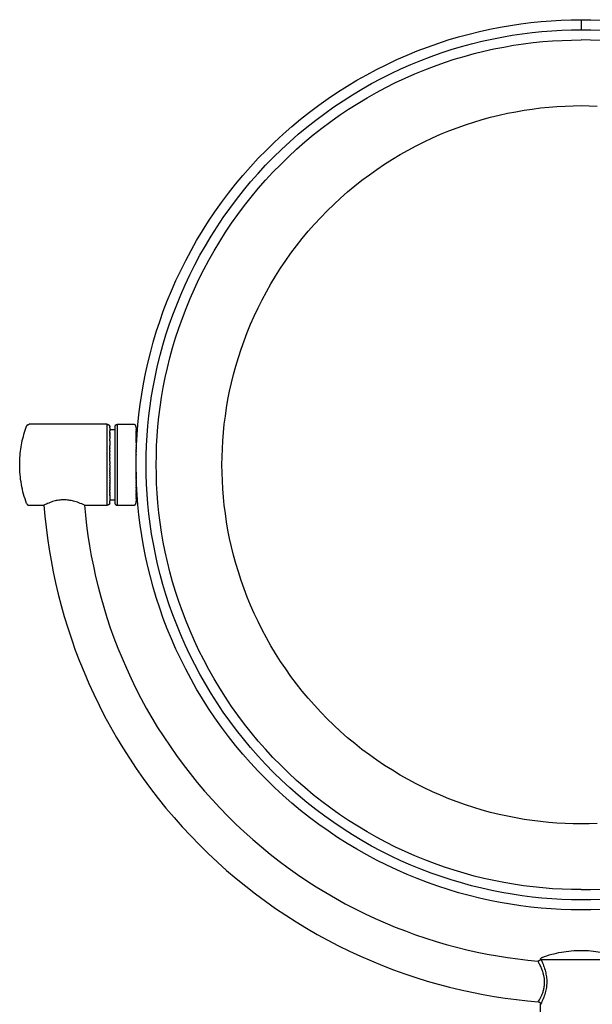
# Model space of a CAD drawing. Units: millimetres. Extents: x 2240 to 2739, y 3340 to 3997.
# Drawn here: x 2240 to 2353, y 3474 to 3668 of the extents above; entities that cross this region are included whole.
import ezdxf

# ---------------------------------------------------------------- set-up
doc = ezdxf.new("R2010")
doc.units = ezdxf.units.MM
doc.header["$MEASUREMENT"] = 0
for name, color, linetype, true_color in [('Default', 7, 'Continuous', 0x000000), ('Default$IGES level 5031011$Default', 7, 'Continuous', 0x000000), ('Make2D$visible$tangents$Default', 7, 'Continuous', 0x000000)]:
    doc.layers.add(name, color=color, linetype=linetype, true_color=true_color)

msp = doc.modelspace()

# ---------------------------------------------------------------- linework, layer by layer
at = {"layer": 'Default'}
for points in [[(2241.57, 3588.07), (2241.57, 3588.04)], [(2343.19, 3482.65), (2343.19, 3482.66), (2343.19, 3482.68), (2343.2, 3482.69), (2343.2, 3482.71), (2343.21, 3482.72), (2343.21, 3482.73), (2343.22, 3482.75), (2343.23, 3482.76), (2343.24, 3482.77), (2343.24, 3482.79), (2343.25, 3482.8), (2343.26, 3482.81), (2343.27, 3482.82), (2343.28, 3482.84), (2343.29, 3482.85), (2343.3, 3482.86), (2343.31, 3482.87), (2343.32, 3482.88), (2343.33, 3482.89), (2343.35, 3482.9), (2343.36, 3482.92), (2343.37, 3482.93), (2343.39, 3482.94), (2343.4, 3482.95), (2343.42, 3482.96), (2343.43, 3482.97), (2343.45, 3482.98), (2343.46, 3482.99), (2343.48, 3483), (2343.5, 3483.01), (2343.52, 3483.01), (2343.53, 3483.02)]]:
    msp.add_lwpolyline(points, dxfattribs=at)
at = {"layer": 'Default$IGES level 5031011$Default'}
for points in [[(2351.2, 3492.4), (2349.25, 3492.42), (2347.28, 3492.48), (2345.29, 3492.6), (2343.29, 3492.75), (2341.28, 3492.96), (2339.26, 3493.21), (2337.23, 3493.51), (2335.19, 3493.87), (2333.14, 3494.27), (2331.09, 3494.72), (2329.04, 3495.23), (2326.99, 3495.79), (2324.93, 3496.41), (2322.89, 3497.08), (2320.84, 3497.8), (2318.81, 3498.58), (2316.78, 3499.41), (2314.77, 3500.29), (2312.77, 3501.23), (2310.78, 3502.23), (2308.81, 3503.28), (2306.87, 3504.38), (2304.94, 3505.53), (2303.04, 3506.74), (2301.17, 3508), (2299.33, 3509.31), (2297.51, 3510.67), (2295.73, 3512.08), (2293.99, 3513.53), (2292.28, 3515.03), (2290.61, 3516.58), (2288.97, 3518.17), (2287.38, 3519.8), (2285.84, 3521.47), (2284.34, 3523.18), (2282.88, 3524.93), (2281.47, 3526.71), (2280.11, 3528.52), (2278.8, 3530.37), (2277.54, 3532.24), (2276.34, 3534.14), (2275.18, 3536.07), (2274.08, 3538.01), (2273.03, 3539.98), (2272.04, 3541.96), (2271.09, 3543.96), (2270.21, 3545.98), (2269.38, 3548), (2268.6, 3550.04), (2267.88, 3552.08), (2267.21, 3554.13), (2266.6, 3556.18), (2266.04, 3558.24), (2265.53, 3560.29), (2265.07, 3562.34), (2264.67, 3564.38), (2264.32, 3566.42), (2264.01, 3568.46), (2263.76, 3570.48), (2263.55, 3572.49), (2263.4, 3574.49), (2263.29, 3576.47), (2263.22, 3578.44), (2263.2, 3580.4), (2263.22, 3582.35), (2263.29, 3584.32), (2263.4, 3586.3), (2263.55, 3588.3), (2263.76, 3590.32), (2264.01, 3592.34), (2264.32, 3594.37), (2264.67, 3596.41), (2265.07, 3598.46), (2265.53, 3600.51), (2266.04, 3602.56), (2266.6, 3604.61), (2267.21, 3606.66), (2267.88, 3608.71), (2268.6, 3610.75), (2269.38, 3612.79), (2270.21, 3614.82), (2271.09, 3616.83), (2272.04, 3618.83), (2273.03, 3620.81), (2274.08, 3622.78), (2275.18, 3624.73), (2276.34, 3626.65), (2277.54, 3628.55), (2278.8, 3630.42), (2280.11, 3632.27), (2281.47, 3634.08), (2282.88, 3635.86), (2284.34, 3637.61), (2285.84, 3639.32), (2287.38, 3640.99), (2288.97, 3642.62), (2290.61, 3644.21), (2292.28, 3645.76), (2293.99, 3647.26), (2295.73, 3648.72), (2297.51, 3650.12), (2299.33, 3651.48), (2301.17, 3652.79), (2303.04, 3654.05), (2304.94, 3655.26), (2306.87, 3656.41), (2308.81, 3657.52), (2310.78, 3658.57), (2312.77, 3659.56), (2314.77, 3660.5), (2316.78, 3661.39), (2318.81, 3662.22), (2320.84, 3662.99), (2322.89, 3663.72), (2324.93, 3664.39), (2326.99, 3665), (2329.04, 3665.56), (2331.09, 3666.07), (2333.14, 3666.52), (2335.19, 3666.93), (2337.23, 3667.28), (2339.26, 3667.58), (2341.28, 3667.84), (2343.29, 3668.04), (2345.29, 3668.2), (2347.28, 3668.31), (2349.25, 3668.38), (2351.2, 3668.4)], [(2351.2, 3668.4), (2353.15, 3668.38), (2355.12, 3668.31)], [(2267.2, 3580.4), (2267.22, 3582.26), (2267.28, 3584.14), (2267.39, 3586.04), (2267.54, 3587.94), (2267.73, 3589.86), (2267.98, 3591.8), (2268.26, 3593.73), (2268.6, 3595.68), (2268.99, 3597.63), (2269.42, 3599.59), (2269.91, 3601.55), (2270.44, 3603.51), (2271.03, 3605.47), (2271.67, 3607.42), (2272.36, 3609.37), (2273.1, 3611.32), (2273.89, 3613.25), (2274.74, 3615.17), (2275.63, 3617.08), (2276.58, 3618.98), (2277.58, 3620.85), (2278.64, 3622.71), (2279.74, 3624.55), (2280.89, 3626.36), (2282.09, 3628.15), (2283.34, 3629.91), (2284.64, 3631.64), (2285.99, 3633.34), (2287.37, 3635.01), (2288.81, 3636.64), (2290.28, 3638.24), (2291.8, 3639.79), (2293.36, 3641.31), (2294.95, 3642.79), (2296.59, 3644.22), (2298.25, 3645.61), (2299.95, 3646.95), (2301.69, 3648.25), (2303.45, 3649.5), (2305.23, 3650.7), (2307.05, 3651.86), (2308.88, 3652.96), (2310.74, 3654.01), (2312.62, 3655.01), (2314.51, 3655.96), (2316.42, 3656.86), (2318.35, 3657.71), (2320.28, 3658.5), (2322.22, 3659.24), (2324.17, 3659.93), (2326.13, 3660.57), (2328.09, 3661.15), (2330.05, 3661.69), (2332, 3662.17), (2333.96, 3662.61), (2335.91, 3662.99), (2337.86, 3663.33), (2339.8, 3663.62), (2341.73, 3663.86), (2343.65, 3664.06), (2345.56, 3664.21), (2347.45, 3664.31), (2349.33, 3664.38), (2351.2, 3664.4)], [(2354.94, 3664.31), (2353.06, 3664.38), (2351.2, 3664.4)], [(2280.2, 3580.4), (2280.22, 3581.97), (2280.27, 3583.56), (2280.36, 3585.16), (2280.49, 3586.78), (2280.65, 3588.4), (2280.86, 3590.03), (2281.1, 3591.67), (2281.38, 3593.32), (2281.71, 3594.97), (2282.08, 3596.62), (2282.49, 3598.28), (2282.94, 3599.93), (2283.44, 3601.59), (2283.97, 3603.24), (2284.56, 3604.89), (2285.18, 3606.53), (2285.85, 3608.17), (2286.57, 3609.79), (2287.33, 3611.41), (2288.13, 3613.01), (2288.98, 3614.59), (2289.87, 3616.16), (2290.8, 3617.72), (2291.77, 3619.25), (2292.79, 3620.76), (2293.84, 3622.25), (2294.94, 3623.71), (2296.08, 3625.15), (2297.25, 3626.56), (2298.46, 3627.94), (2299.71, 3629.28), (2300.99, 3630.6), (2302.31, 3631.88), (2303.66, 3633.13), (2305.04, 3634.34), (2306.45, 3635.52), (2307.88, 3636.65), (2309.35, 3637.75), (2310.84, 3638.81), (2312.35, 3639.82), (2313.88, 3640.8), (2315.43, 3641.73), (2317, 3642.62), (2318.59, 3643.46), (2320.19, 3644.27), (2321.8, 3645.03), (2323.43, 3645.74), (2325.06, 3646.41), (2326.71, 3647.04), (2328.35, 3647.62), (2330.01, 3648.16), (2331.66, 3648.66), (2333.32, 3649.11), (2334.98, 3649.52), (2336.63, 3649.89), (2338.28, 3650.21), (2339.93, 3650.5), (2341.56, 3650.74), (2343.2, 3650.94), (2344.82, 3651.11), (2346.43, 3651.24), (2348.03, 3651.33), (2349.62, 3651.38), (2351.2, 3651.4), (2352.77, 3651.38), (2354.36, 3651.33)], [(2240.22, 3581.37), (2240.24, 3581.8), (2240.27, 3582.22), (2240.31, 3582.65), (2240.36, 3583.07), (2240.42, 3583.5), (2240.48, 3583.92), (2240.55, 3584.34), (2240.63, 3584.76), (2240.72, 3585.18), (2240.82, 3585.6), (2240.92, 3586.01), (2241.04, 3586.42), (2241.16, 3586.83), (2241.29, 3587.24), (2241.42, 3587.64), (2241.57, 3588.04)], [(2241.57, 3588.07), (2241.58, 3588.07)], [(2241.65, 3588.2), (2241.64, 3588.19), (2241.64, 3588.19), (2241.63, 3588.18), (2241.63, 3588.17), (2241.62, 3588.16), (2241.62, 3588.15), (2241.61, 3588.15), (2241.61, 3588.14), (2241.6, 3588.13), (2241.6, 3588.12), (2241.59, 3588.11), (2241.59, 3588.1), (2241.59, 3588.1), (2241.58, 3588.09), (2241.58, 3588.08), (2241.58, 3588.07)], [(2241.65, 3588.2), (2241.65, 3588.21), (2241.66, 3588.22), (2241.67, 3588.22), (2241.67, 3588.23), (2241.68, 3588.24), (2241.69, 3588.25), (2241.69, 3588.25), (2241.7, 3588.26), (2241.71, 3588.27), (2241.72, 3588.27), (2241.72, 3588.28), (2241.73, 3588.29), (2241.74, 3588.29), (2241.75, 3588.3), (2241.76, 3588.31), (2241.77, 3588.31), (2241.77, 3588.32), (2241.78, 3588.32), (2241.79, 3588.33), (2241.8, 3588.33), (2241.8, 3588.34), (2241.81, 3588.34), (2241.82, 3588.34), (2241.83, 3588.35), (2241.84, 3588.35), (2241.85, 3588.36), (2241.85, 3588.36), (2241.86, 3588.36), (2241.87, 3588.37), (2241.88, 3588.37), (2241.89, 3588.37), (2241.9, 3588.38), (2241.91, 3588.38), (2241.92, 3588.38), (2241.93, 3588.38), (2241.93, 3588.38), (2241.94, 3588.39), (2241.95, 3588.39), (2241.96, 3588.39), (2241.97, 3588.39), (2241.98, 3588.39), (2241.99, 3588.39), (2242, 3588.39), (2242.01, 3588.4), (2242.02, 3588.4), (2242.03, 3588.4), (2242.03, 3588.4), (2242.04, 3588.4)], [(2257.5, 3588.4), (2242.04, 3588.4)], [(2257.5, 3588.4), (2257.51, 3588.4), (2257.52, 3588.4), (2257.53, 3588.4), (2257.54, 3588.39), (2257.56, 3588.39), (2257.57, 3588.39), (2257.58, 3588.39), (2257.59, 3588.39), (2257.6, 3588.39), (2257.61, 3588.38), (2257.62, 3588.38), (2257.64, 3588.38), (2257.65, 3588.37), (2257.66, 3588.37), (2257.67, 3588.37), (2257.68, 3588.36), (2257.69, 3588.36), (2257.71, 3588.35), (2257.72, 3588.35), (2257.73, 3588.34), (2257.74, 3588.33), (2257.75, 3588.33), (2257.76, 3588.32), (2257.77, 3588.32), (2257.78, 3588.31), (2257.79, 3588.3), (2257.8, 3588.29), (2257.81, 3588.28), (2257.82, 3588.28), (2257.83, 3588.27), (2257.84, 3588.26), (2257.85, 3588.25), (2257.86, 3588.24), (2257.87, 3588.23), (2257.88, 3588.22), (2257.89, 3588.21), (2257.9, 3588.2), (2257.9, 3588.19), (2257.91, 3588.18), (2257.92, 3588.17), (2257.92, 3588.16), (2257.93, 3588.15), (2257.94, 3588.14), (2257.94, 3588.13), (2257.95, 3588.12), (2257.95, 3588.1), (2257.96, 3588.09), (2257.96, 3588.08), (2257.97, 3588.07), (2257.97, 3588.06), (2257.98, 3588.05), (2257.98, 3588.03), (2257.98, 3588.02), (2257.99, 3588.01), (2257.99, 3588), (2257.99, 3587.99), (2257.99, 3587.98), (2257.99, 3587.96), (2258, 3587.95), (2258, 3587.94), (2258, 3587.93), (2258, 3587.92), (2258, 3587.91), (2258, 3587.9)], [(2258, 3587.7), (2258, 3587.9)], [(2258, 3587.7), (2258, 3587.13)], [(2259.08, 3588.17), (2259.08, 3588.16), (2259.07, 3588.16), (2259.07, 3588.15), (2259.06, 3588.14), (2259.06, 3588.13), (2259.05, 3588.12), (2259.05, 3588.12), (2259.05, 3588.11), (2259.04, 3588.1), (2259.04, 3588.09), (2259.03, 3588.08), (2259.03, 3588.07), (2259.03, 3588.07), (2259.03, 3588.06), (2259.02, 3588.05), (2259.02, 3588.04), (2259.02, 3588.03), (2259.01, 3588.02), (2259.01, 3588.01), (2259.01, 3588), (2259.01, 3588), (2259.01, 3587.99), (2259.01, 3587.98), (2259, 3587.97), (2259, 3587.96), (2259, 3587.95), (2259, 3587.94), (2259, 3587.93), (2259, 3587.92), (2259, 3587.91), (2259, 3587.91), (2259, 3587.9)], [(2259, 3587.9), (2259, 3587.63)], [(2259, 3587.63), (2259, 3587.53)], [(2259.08, 3588.17), (2259.09, 3588.18), (2259.1, 3588.19), (2259.1, 3588.2), (2259.11, 3588.21), (2259.12, 3588.22), (2259.13, 3588.23), (2259.14, 3588.24), (2259.15, 3588.25), (2259.15, 3588.26), (2259.16, 3588.27), (2259.17, 3588.27), (2259.18, 3588.28), (2259.19, 3588.29), (2259.2, 3588.3), (2259.21, 3588.3), (2259.22, 3588.31), (2259.23, 3588.32), (2259.24, 3588.33), (2259.25, 3588.33), (2259.26, 3588.34), (2259.27, 3588.34), (2259.28, 3588.35), (2259.3, 3588.35), (2259.31, 3588.36), (2259.32, 3588.36), (2259.33, 3588.37), (2259.34, 3588.37), (2259.35, 3588.38), (2259.37, 3588.38), (2259.38, 3588.38), (2259.39, 3588.38), (2259.4, 3588.39), (2259.41, 3588.39), (2259.43, 3588.39), (2259.44, 3588.39), (2259.45, 3588.39), (2259.46, 3588.4), (2259.47, 3588.4), (2259.49, 3588.4), (2259.5, 3588.4)], [(2259.5, 3588.4), (2262.7, 3588.4)], [(2263.2, 3587.9), (2263.2, 3587.91), (2263.2, 3587.92), (2263.2, 3587.93), (2263.2, 3587.94), (2263.2, 3587.95), (2263.19, 3587.96), (2263.19, 3587.98), (2263.19, 3587.99), (2263.19, 3588), (2263.19, 3588.01), (2263.18, 3588.02), (2263.18, 3588.03), (2263.18, 3588.05), (2263.17, 3588.06), (2263.17, 3588.07), (2263.16, 3588.08), (2263.16, 3588.09), (2263.15, 3588.1), (2263.15, 3588.12), (2263.14, 3588.13), (2263.14, 3588.14), (2263.13, 3588.15), (2263.12, 3588.16), (2263.12, 3588.17), (2263.11, 3588.18), (2263.1, 3588.19), (2263.1, 3588.2), (2263.09, 3588.21), (2263.08, 3588.22), (2263.07, 3588.23), (2263.06, 3588.24), (2263.05, 3588.25), (2263.04, 3588.26), (2263.03, 3588.27), (2263.02, 3588.28), (2263.01, 3588.28), (2263, 3588.29), (2262.99, 3588.3), (2262.98, 3588.31), (2262.97, 3588.32), (2262.96, 3588.32), (2262.95, 3588.33), (2262.94, 3588.33), (2262.93, 3588.34), (2262.92, 3588.35), (2262.91, 3588.35), (2262.89, 3588.36), (2262.88, 3588.36), (2262.87, 3588.37), (2262.86, 3588.37), (2262.85, 3588.37), (2262.84, 3588.38), (2262.82, 3588.38), (2262.81, 3588.38), (2262.8, 3588.39), (2262.79, 3588.39), (2262.78, 3588.39), (2262.77, 3588.39), (2262.76, 3588.39), (2262.74, 3588.39), (2262.73, 3588.4), (2262.72, 3588.4), (2262.71, 3588.4), (2262.7, 3588.4)], [(2263.2, 3587.7), (2263.2, 3587.9)], [(2263.2, 3587.7), (2263.2, 3587.63)], [(2263.2, 3587.61), (2263.2, 3587.63)], [(2258, 3587.4), (2259, 3587.4)], [(2258, 3586.88), (2258, 3587.13)], [(2258, 3586.88), (2258, 3586.77)], [(2258, 3586.67), (2258, 3586.77)], [(2258, 3586.67), (2258, 3586.54)], [(2258, 3586.46), (2258, 3586.54)], [(2258, 3586.46), (2258, 3586.32)], [(2258, 3586.22), (2258, 3586.32)], [(2258, 3586.22), (2258, 3586.05)], [(2258, 3585.97), (2258, 3586.05)], [(2258, 3585.97), (2258, 3585.76)], [(2258, 3585.7), (2258, 3585.76)], [(2258, 3585.7), (2258, 3585.6)], [(2259, 3587.53), (2259, 3587.37)], [(2259, 3587.37), (2259, 3587.06)], [(2259, 3587.06), (2259, 3587.02)], [(2259, 3587.02), (2259, 3586.91)], [(2259, 3586.91), (2259, 3586.61)], [(2259, 3586.61), (2259, 3586.26)], [(2259, 3586.26), (2259, 3586.22)], [(2259, 3586.22), (2259, 3586.05)], [(2259, 3586.05), (2259, 3585.97)], [(2259, 3585.97), (2259, 3585.83)], [(2259, 3585.83), (2259, 3585.7)], [(2259, 3585.7), (2259, 3585.6)], [(2263.2, 3587.61), (2263.2, 3587.53)], [(2263.2, 3587.5), (2263.2, 3587.53)], [(2263.2, 3587.5), (2263.2, 3587.41)], [(2263.2, 3587.37), (2263.2, 3587.41)], [(2263.2, 3587.37), (2263.2, 3587.27)], [(2263.2, 3587.22), (2263.2, 3587.27)], [(2263.2, 3587.22), (2263.2, 3587.12)], [(2263.2, 3587.06), (2263.2, 3587.12)], [(2263.2, 3587.06), (2263.2, 3586.95)], [(2263.2, 3586.88), (2263.2, 3586.95)], [(2263.2, 3586.88), (2263.2, 3586.77)], [(2263.2, 3586.67), (2263.2, 3586.77)], [(2263.2, 3586.67), (2263.2, 3586.57)], [(2263.2, 3586.46), (2263.2, 3586.57)], [(2263.2, 3586.46), (2263.2, 3586.35)], [(2263.2, 3586.22), (2263.2, 3586.35)], [(2263.2, 3586.22), (2263.2, 3586.12)], [(2263.2, 3585.97), (2263.2, 3586.12)], [(2263.2, 3585.97), (2263.2, 3585.88)], [(2263.2, 3585.7), (2263.2, 3585.88)], [(2263.2, 3585.7), (2263.2, 3585.63)], [(2258, 3585.12), (2258, 3585.6)], [(2258, 3585.12), (2258, 3584.19)], [(2258, 3583.97), (2258, 3584.19)], [(2258, 3583.97), (2258, 3583.88)], [(2258, 3583.63), (2258, 3583.88)], [(2259, 3585.6), (2259, 3585.42)], [(2259, 3585.42), (2259, 3585.35)], [(2259, 3585.35), (2259, 3585.08)], [(2259, 3585.08), (2259, 3584.52)], [(2259, 3584.52), (2259, 3584.23)], [(2259, 3584.23), (2259, 3583.59)], [(2263.2, 3585.42), (2263.2, 3585.63)], [(2263.2, 3585.42), (2263.2, 3585.36)], [(2263.2, 3585.12), (2263.2, 3585.36)], [(2263.2, 3585.12), (2263.2, 3585.08)], [(2263.2, 3584.82), (2263.2, 3585.08)], [(2263.2, 3584.82), (2263.2, 3584.19)], [(2263.2, 3584.17), (2263.2, 3584.19)], [(2263.2, 3584.17), (2263.2, 3583.88)], [(2263.2, 3583.84), (2263.2, 3583.88)], [(2263.2, 3583.84), (2263.2, 3583.57)], [(2258, 3583.63), (2258, 3583.57)], [(2258, 3583.16), (2258, 3583.57)], [(2258, 3583.16), (2258, 3582.93)], [(2258, 3582.46), (2258, 3582.93)], [(2258, 3582.46), (2258, 3582.28)], [(2258, 3581.76), (2258, 3582.28)], [(2259, 3583.59), (2259, 3582.97)], [(2259, 3582.97), (2259, 3582.95)], [(2259, 3582.95), (2259, 3582.46)], [(2259, 3582.46), (2259, 3582.11)], [(2259, 3582.11), (2259, 3581.07)], [(2263.2, 3583.16), (2263.2, 3583.57)], [(2263.2, 3583.16), (2263.2, 3582.93)], [(2263.2, 3582.46), (2263.2, 3582.93)], [(2263.2, 3582.46), (2263.2, 3582.28)], [(2263.2, 3582.11), (2263.2, 3582.28)], [(2240.2, 3580.4), (2240.2, 3580.88), (2240.22, 3581.37)], [(2241.57, 3572.75), (2241.4, 3573.21), (2241.25, 3573.67), (2241.11, 3574.14), (2240.97, 3574.61), (2240.85, 3575.08), (2240.74, 3575.55), (2240.63, 3576.03), (2240.54, 3576.51), (2240.46, 3577), (2240.39, 3577.48), (2240.33, 3577.96), (2240.28, 3578.45), (2240.25, 3578.94), (2240.22, 3579.42), (2240.2, 3579.91), (2240.2, 3580.4)], [(2258, 3581.76), (2258, 3581.64)], [(2258, 3581.07), (2258, 3581.64)], [(2258, 3581.07), (2258, 3580.61)], [(2258, 3580.4), (2258, 3580.61)], [(2258, 3580.4), (2258, 3579.77)], [(2259, 3581.07), (2259, 3581.03)], [(2259, 3581.03), (2259, 3580.4)], [(2259, 3580.4), (2259, 3579.77)], [(2351.2, 3496.4), (2349.33, 3496.42), (2347.45, 3496.48), (2345.56, 3496.59), (2343.65, 3496.74), (2341.73, 3496.93), (2339.8, 3497.17), (2337.86, 3497.46), (2335.91, 3497.8), (2333.96, 3498.18), (2332, 3498.62), (2330.05, 3499.1), (2328.09, 3499.64), (2326.13, 3500.23), (2324.17, 3500.86), (2322.22, 3501.55), (2320.28, 3502.29), (2318.35, 3503.09), (2316.42, 3503.93), (2314.51, 3504.83), (2312.62, 3505.78), (2310.74, 3506.78), (2308.88, 3507.83), (2307.05, 3508.94), (2305.23, 3510.09), (2303.45, 3511.29), (2301.69, 3512.54), (2299.95, 3513.84), (2298.25, 3515.18), (2296.59, 3516.57), (2294.95, 3518.01), (2293.36, 3519.48), (2291.8, 3521), (2290.28, 3522.56), (2288.81, 3524.15), (2287.37, 3525.78), (2285.99, 3527.45), (2284.64, 3529.15), (2283.34, 3530.88), (2282.09, 3532.64), (2280.89, 3534.43), (2279.74, 3536.24), (2278.64, 3538.08), (2277.58, 3539.94), (2276.58, 3541.82), (2275.63, 3543.71), (2274.74, 3545.62), (2273.89, 3547.54), (2273.1, 3549.48), (2272.36, 3551.42), (2271.67, 3553.37), (2271.03, 3555.33), (2270.44, 3557.28), (2269.91, 3559.24), (2269.42, 3561.2), (2268.99, 3563.16), (2268.6, 3565.11), (2268.26, 3567.06), (2267.98, 3569), (2267.73, 3570.93), (2267.54, 3572.85), (2267.39, 3574.76), (2267.28, 3576.65), (2267.22, 3578.53), (2267.2, 3580.4)], [(2354.36, 3509.47), (2352.77, 3509.41), (2351.2, 3509.4), (2349.62, 3509.41), (2348.03, 3509.47), (2346.43, 3509.56), (2344.82, 3509.68), (2343.2, 3509.85), (2341.56, 3510.05), (2339.93, 3510.3), (2338.28, 3510.58), (2336.63, 3510.91), (2334.98, 3511.28), (2333.32, 3511.68), (2331.66, 3512.14), (2330.01, 3512.63), (2328.35, 3513.17), (2326.71, 3513.75), (2325.06, 3514.38), (2323.43, 3515.05), (2321.8, 3515.77), (2320.19, 3516.53), (2318.59, 3517.33), (2317, 3518.17), (2315.43, 3519.06), (2313.88, 3520), (2312.35, 3520.97), (2310.84, 3521.99), (2309.35, 3523.04), (2307.88, 3524.14), (2306.45, 3525.28), (2305.04, 3526.45), (2303.66, 3527.66), (2302.31, 3528.91), (2300.99, 3530.19), (2299.71, 3531.51), (2298.46, 3532.86), (2297.25, 3534.24), (2296.08, 3535.65), (2294.94, 3537.08), (2293.84, 3538.55), (2292.79, 3540.03), (2291.77, 3541.54), (2290.8, 3543.08), (2289.87, 3544.63), (2288.98, 3546.2), (2288.13, 3547.79), (2287.33, 3549.39), (2286.57, 3551), (2285.85, 3552.63), (2285.18, 3554.26), (2284.56, 3555.9), (2283.97, 3557.55), (2283.44, 3559.21), (2282.94, 3560.86), (2282.49, 3562.52), (2282.08, 3564.17), (2281.71, 3565.83), (2281.38, 3567.48), (2281.1, 3569.12), (2280.86, 3570.76), (2280.65, 3572.39), (2280.49, 3574.02), (2280.36, 3575.63), (2280.27, 3577.23), (2280.22, 3578.82), (2280.2, 3580.4)], [(2258, 3579.64), (2258, 3579.77)], [(2258, 3579.64), (2258, 3579.38)], [(2258, 3579.29), (2258, 3579.38)], [(2258, 3579.29), (2258, 3579.15)], [(2258, 3578.93), (2258, 3579.15)], [(2258, 3578.93), (2258, 3578.68)], [(2258, 3578.58), (2258, 3578.68)], [(2258, 3578.58), (2258, 3578.4)], [(2258, 3578.22), (2258, 3578.4)], [(2258, 3578.22), (2258, 3577.98)], [(2258, 3577.86), (2258, 3577.98)], [(2259, 3579.77), (2259, 3579.32)], [(2259, 3579.32), (2259, 3579.12)], [(2259, 3579.12), (2259, 3578.6)], [(2259, 3578.6), (2259, 3578.47)], [(2259, 3578.47), (2259, 3578.25)], [(2259, 3578.25), (2259, 3578.14)], [(2259, 3578.14), (2259, 3577.89)], [(2259, 3577.89), (2259, 3577.82)], [(2263.2, 3578.93), (2263.2, 3579.03)], [(2263.2, 3578.93), (2263.2, 3578.68)], [(2263.2, 3578.58), (2263.2, 3578.68)], [(2263.2, 3578.58), (2263.2, 3578.33)], [(2263.2, 3578.22), (2263.2, 3578.33)], [(2263.2, 3578.22), (2263.2, 3577.98)], [(2263.2, 3577.86), (2263.2, 3577.98)], [(2258, 3577.86), (2258, 3577.29)], [(2258, 3577.23), (2258, 3577.29)], [(2258, 3577.23), (2258, 3576.95)], [(2258, 3576.87), (2258, 3576.95)], [(2258, 3576.87), (2258, 3576.62)], [(2258, 3576.49), (2258, 3576.62)], [(2258, 3576.49), (2258, 3576.29)], [(2258, 3576.16), (2258, 3576.29)], [(2258, 3576.16), (2258, 3576)], [(2258, 3575.85), (2258, 3576)], [(2259, 3577.82), (2259, 3577.64)], [(2259, 3577.64), (2259, 3576.85)], [(2259, 3576.85), (2259, 3576.57)], [(2259, 3576.57), (2259, 3576.51)], [(2259, 3576.51), (2259, 3576.27)], [(2259, 3576.27), (2259, 3575.71)], [(2263.2, 3577.86), (2263.2, 3577.64)], [(2263.2, 3577.51), (2263.2, 3577.64)], [(2263.2, 3577.51), (2263.2, 3577.29)], [(2263.2, 3577.16), (2263.2, 3577.29)], [(2263.2, 3577.16), (2263.2, 3576.95)], [(2263.2, 3576.82), (2263.2, 3576.95)], [(2263.2, 3576.82), (2263.2, 3576.62)], [(2263.2, 3576.49), (2263.2, 3576.62)], [(2263.2, 3576.49), (2263.2, 3576.29)], [(2263.2, 3576.16), (2263.2, 3576.29)], [(2263.2, 3576.16), (2263.2, 3575.98)], [(2263.2, 3575.85), (2263.2, 3575.98)], [(2258, 3575.85), (2258, 3575.71)], [(2258, 3575.55), (2258, 3575.71)], [(2258, 3575.55), (2258, 3575.45)], [(2258, 3575.26), (2258, 3575.45)], [(2258, 3575.26), (2258, 3575.17)], [(2258, 3574.98), (2258, 3575.17)], [(2258, 3574.98), (2258, 3574.83)], [(2258, 3574.74), (2258, 3574.83)], [(2258, 3574.74), (2258, 3574.57)], [(2258, 3574.48), (2258, 3574.57)], [(2258, 3574.48), (2258, 3574.34)], [(2258, 3574.25), (2258, 3574.34)], [(2258, 3574.25), (2258, 3573.42)], [(2259, 3575.71), (2259, 3575.67)], [(2259, 3575.67), (2259, 3575.45)], [(2259, 3575.45), (2259, 3575.37)], [(2259, 3575.37), (2259, 3575.2)], [(2259, 3575.2), (2259, 3575.09)], [(2259, 3575.09), (2259, 3574.96)], [(2259, 3574.96), (2259, 3574.54)], [(2259, 3574.54), (2259, 3574.18)], [(2259, 3574.18), (2259, 3574.12)], [(2259, 3574.12), (2259, 3574.02)], [(2259, 3574.02), (2259, 3573.89)], [(2263.2, 3575.85), (2263.2, 3575.67)], [(2263.2, 3575.55), (2263.2, 3575.67)], [(2263.2, 3575.55), (2263.2, 3575.37)], [(2263.2, 3575.26), (2263.2, 3575.37)], [(2263.2, 3575.26), (2263.2, 3575.09)], [(2263.2, 3574.98), (2263.2, 3575.09)], [(2263.2, 3574.98), (2263.2, 3574.83)], [(2263.2, 3574.72), (2263.2, 3574.83)], [(2263.2, 3574.72), (2263.2, 3574.57)], [(2263.2, 3574.48), (2263.2, 3574.57)], [(2263.2, 3574.48), (2263.2, 3574.34)], [(2263.2, 3574.25), (2263.2, 3574.34)], [(2263.2, 3574.25), (2263.2, 3574.12)], [(2263.2, 3574.04), (2263.2, 3574.12)], [(2263.2, 3574.04), (2263.2, 3573.92)], [(2241.58, 3572.72), (2241.58, 3572.71), (2241.58, 3572.71), (2241.59, 3572.7), (2241.59, 3572.69), (2241.59, 3572.68), (2241.6, 3572.67), (2241.6, 3572.66), (2241.61, 3572.65), (2241.61, 3572.64), (2241.62, 3572.64), (2241.62, 3572.63), (2241.63, 3572.62), (2241.63, 3572.61), (2241.64, 3572.6), (2241.65, 3572.59), (2241.65, 3572.59), (2241.66, 3572.58), (2241.66, 3572.57), (2241.67, 3572.56), (2241.68, 3572.56), (2241.68, 3572.55), (2241.69, 3572.54), (2241.7, 3572.54), (2241.7, 3572.53), (2241.71, 3572.52), (2241.72, 3572.52), (2241.73, 3572.51), (2241.73, 3572.5), (2241.74, 3572.5), (2241.75, 3572.49), (2241.76, 3572.49), (2241.77, 3572.48), (2241.77, 3572.48), (2241.78, 3572.47), (2241.79, 3572.47), (2241.8, 3572.46), (2241.8, 3572.46), (2241.81, 3572.45), (2241.82, 3572.45), (2241.83, 3572.45), (2241.84, 3572.44), (2241.85, 3572.44), (2241.85, 3572.43), (2241.86, 3572.43), (2241.87, 3572.43), (2241.88, 3572.42), (2241.89, 3572.42), (2241.9, 3572.42), (2241.91, 3572.42), (2241.92, 3572.41), (2241.93, 3572.41), (2241.93, 3572.41), (2241.94, 3572.41), (2241.95, 3572.41), (2241.96, 3572.4), (2241.97, 3572.4), (2241.98, 3572.4), (2241.99, 3572.4), (2242, 3572.4), (2242.01, 3572.4), (2242.02, 3572.4), (2242.03, 3572.4), (2242.03, 3572.4), (2242.04, 3572.4)], [(2242.04, 3572.4), (2245, 3572.4)], [(2253.02, 3572.4), (2252.74, 3572.53), (2252.46, 3572.65), (2252.17, 3572.77), (2251.88, 3572.89), (2251.63, 3572.98), (2251.37, 3573.06), (2251.12, 3573.14), (2250.86, 3573.21), (2250.62, 3573.27), (2250.38, 3573.32), (2250.13, 3573.37), (2249.89, 3573.4), (2249.65, 3573.43), (2249.4, 3573.45), (2249.28, 3573.46), (2249.15, 3573.47), (2249.03, 3573.47), (2248.91, 3573.47), (2248.78, 3573.47), (2248.66, 3573.46), (2248.54, 3573.46), (2248.41, 3573.45), (2248.17, 3573.43), (2247.92, 3573.39), (2247.68, 3573.35), (2247.44, 3573.31), (2247.2, 3573.25), (2246.96, 3573.19), (2246.7, 3573.11), (2246.45, 3573.03), (2246.21, 3572.94), (2245.96, 3572.84), (2245.72, 3572.74), (2245.47, 3572.63), (2245.24, 3572.52), (2245, 3572.4)], [(2245, 3572.4), (2245.19, 3570.23), (2245.42, 3568.06), (2245.69, 3565.87), (2246.02, 3563.67), (2246.39, 3561.47), (2246.82, 3559.26), (2247.29, 3557.05), (2247.81, 3554.83), (2248.39, 3552.61), (2249.01, 3550.4), (2249.69, 3548.18), (2250.42, 3545.97), (2251.2, 3543.76), (2252.03, 3541.56), (2252.92, 3539.37), (2253.86, 3537.19), (2254.85, 3535.02), (2255.89, 3532.87), (2256.99, 3530.73), (2258.14, 3528.61), (2259.34, 3526.51), (2260.59, 3524.44), (2261.89, 3522.38), (2263.24, 3520.35), (2264.64, 3518.35), (2266.09, 3516.38), (2267.58, 3514.44), (2269.12, 3512.53), (2270.71, 3510.66), (2272.34, 3508.82), (2274.01, 3507.02), (2275.73, 3505.25), (2277.49, 3503.53), (2279.28, 3501.85), (2281.11, 3500.21), (2282.98, 3498.62), (2284.88, 3497.07), (2286.82, 3495.56), (2288.78, 3494.11), (2290.78, 3492.7), (2292.8, 3491.34), (2294.85, 3490.03), (2296.92, 3488.77), (2299.01, 3487.56), (2301.12, 3486.4), (2303.26, 3485.3), (2305.41, 3484.25), (2307.57, 3483.24), (2309.75, 3482.3), (2311.93, 3481.4), (2314.13, 3480.56), (2316.33, 3479.77), (2318.54, 3479.03), (2320.75, 3478.34), (2322.97, 3477.71), (2325.19, 3477.12), (2327.4, 3476.59), (2329.61, 3476.11), (2331.82, 3475.68), (2334.02, 3475.29), (2336.21, 3474.96), (2338.4, 3474.67), (2340.58, 3474.43), (2342.74, 3474.23)], [(2253.02, 3572.4), (2257.5, 3572.4)], [(2253.02, 3572.4), (2253.21, 3570.41), (2253.43, 3568.42), (2253.7, 3566.41), (2254.01, 3564.4), (2254.36, 3562.38), (2254.76, 3560.36), (2255.2, 3558.33), (2255.69, 3556.3), (2256.23, 3554.27), (2256.81, 3552.24), (2257.44, 3550.21), (2258.11, 3548.19), (2258.84, 3546.17), (2259.61, 3544.15), (2260.43, 3542.15), (2261.29, 3540.16), (2262.21, 3538.17), (2263.17, 3536.2), (2264.18, 3534.25), (2265.23, 3532.31), (2266.34, 3530.39), (2267.48, 3528.49), (2268.68, 3526.61), (2269.92, 3524.76), (2271.2, 3522.93), (2272.53, 3521.13), (2273.9, 3519.35), (2275.31, 3517.6), (2276.76, 3515.89), (2278.26, 3514.2), (2279.79, 3512.55), (2281.36, 3510.94), (2282.96, 3509.36), (2284.6, 3507.82), (2286.28, 3506.32), (2287.99, 3504.86), (2289.72, 3503.43), (2291.49, 3502.05), (2293.29, 3500.72), (2295.11, 3499.42), (2296.96, 3498.17), (2298.83, 3496.97), (2300.73, 3495.81), (2302.64, 3494.7), (2304.57, 3493.63), (2306.52, 3492.61), (2308.48, 3491.64), (2310.46, 3490.72), (2312.45, 3489.84), (2314.45, 3489.01), (2316.46, 3488.23), (2318.47, 3487.49), (2320.5, 3486.8), (2322.52, 3486.16), (2324.55, 3485.57), (2326.57, 3485.02), (2328.6, 3484.52), (2330.63, 3484.07), (2332.65, 3483.66), (2334.66, 3483.29), (2336.67, 3482.97), (2338.68, 3482.7), (2340.67, 3482.46), (2342.66, 3482.27)], [(2258, 3572.9), (2258, 3572.89), (2258, 3572.87), (2258, 3572.86), (2258, 3572.85), (2258, 3572.84), (2257.99, 3572.83), (2257.99, 3572.82), (2257.99, 3572.81), (2257.99, 3572.79), (2257.99, 3572.78), (2257.98, 3572.77), (2257.98, 3572.76), (2257.98, 3572.75), (2257.97, 3572.74), (2257.97, 3572.72), (2257.96, 3572.71), (2257.96, 3572.7), (2257.95, 3572.69), (2257.95, 3572.68), (2257.94, 3572.67), (2257.94, 3572.66), (2257.93, 3572.64), (2257.92, 3572.63), (2257.92, 3572.62), (2257.91, 3572.61), (2257.9, 3572.6), (2257.9, 3572.59), (2257.89, 3572.58), (2257.88, 3572.57), (2257.87, 3572.56), (2257.86, 3572.55), (2257.85, 3572.54), (2257.84, 3572.53), (2257.83, 3572.53), (2257.82, 3572.52), (2257.81, 3572.51), (2257.8, 3572.5), (2257.79, 3572.49), (2257.78, 3572.49), (2257.77, 3572.48), (2257.76, 3572.47), (2257.75, 3572.46), (2257.74, 3572.46), (2257.73, 3572.45), (2257.72, 3572.45), (2257.71, 3572.44), (2257.69, 3572.44), (2257.68, 3572.43), (2257.67, 3572.43), (2257.66, 3572.42), (2257.65, 3572.42), (2257.64, 3572.42), (2257.62, 3572.41), (2257.61, 3572.41), (2257.6, 3572.41), (2257.59, 3572.41), (2257.58, 3572.4), (2257.57, 3572.4), (2257.56, 3572.4), (2257.54, 3572.4), (2257.53, 3572.4), (2257.52, 3572.4), (2257.51, 3572.4), (2257.5, 3572.4)], [(2258, 3573.4), (2258, 3573.42)], [(2258, 3573.4), (2258, 3573.3)], [(2259, 3573.4), (2258, 3573.4)], [(2258, 3573.07), (2258, 3573.3)], [(2258, 3573.07), (2258, 3573.05)], [(2258, 3572.9), (2258, 3573.05)], [(2259, 3573.89), (2259, 3573.77)], [(2259, 3573.77), (2259, 3573.73)], [(2259, 3573.73), (2259, 3573.67)], [(2259, 3573.67), (2259, 3573.57)], [(2259, 3573.57), (2259, 3573.51)], [(2259, 3573.51), (2259, 3573.27)], [(2259, 3573.27), (2259, 3573.17)], [(2259, 3573.17), (2259, 3572.9)], [(2259, 3572.9), (2259, 3572.88), (2259, 3572.87), (2259, 3572.86), (2259, 3572.85), (2259, 3572.84), (2259, 3572.82), (2259.01, 3572.81), (2259.01, 3572.8), (2259.01, 3572.79), (2259.01, 3572.78), (2259.02, 3572.76), (2259.02, 3572.75), (2259.02, 3572.74), (2259.03, 3572.73), (2259.03, 3572.72), (2259.04, 3572.71), (2259.04, 3572.69), (2259.05, 3572.68), (2259.05, 3572.67), (2259.06, 3572.66), (2259.06, 3572.65), (2259.07, 3572.64), (2259.08, 3572.63), (2259.08, 3572.62), (2259.09, 3572.61), (2259.1, 3572.6), (2259.11, 3572.59), (2259.11, 3572.58), (2259.12, 3572.57), (2259.13, 3572.56), (2259.14, 3572.55), (2259.15, 3572.54), (2259.15, 3572.53), (2259.16, 3572.53), (2259.17, 3572.52), (2259.18, 3572.51), (2259.19, 3572.5), (2259.2, 3572.5), (2259.21, 3572.49), (2259.22, 3572.48), (2259.23, 3572.47), (2259.24, 3572.47), (2259.25, 3572.46), (2259.26, 3572.46), (2259.27, 3572.45), (2259.28, 3572.44), (2259.3, 3572.44), (2259.31, 3572.43), (2259.32, 3572.43), (2259.33, 3572.43), (2259.34, 3572.42), (2259.35, 3572.42), (2259.37, 3572.41), (2259.38, 3572.41), (2259.39, 3572.41), (2259.4, 3572.41), (2259.41, 3572.4), (2259.43, 3572.4), (2259.44, 3572.4), (2259.45, 3572.4), (2259.46, 3572.4), (2259.47, 3572.4), (2259.49, 3572.4), (2259.5, 3572.4)], [(2259.5, 3572.4), (2262.7, 3572.4)], [(2262.7, 3572.4), (2262.71, 3572.4), (2262.72, 3572.4), (2262.73, 3572.4), (2262.74, 3572.4), (2262.76, 3572.4), (2262.77, 3572.4), (2262.78, 3572.4), (2262.79, 3572.41), (2262.8, 3572.41), (2262.81, 3572.41), (2262.82, 3572.41), (2262.84, 3572.42), (2262.85, 3572.42), (2262.86, 3572.42), (2262.87, 3572.43), (2262.88, 3572.43), (2262.89, 3572.44), (2262.91, 3572.44), (2262.92, 3572.45), (2262.93, 3572.45), (2262.94, 3572.46), (2262.95, 3572.46), (2262.96, 3572.47), (2262.97, 3572.48), (2262.98, 3572.49), (2262.99, 3572.49), (2263, 3572.5), (2263.01, 3572.51), (2263.02, 3572.52), (2263.03, 3572.53), (2263.04, 3572.53), (2263.05, 3572.54), (2263.06, 3572.55), (2263.07, 3572.56), (2263.08, 3572.57), (2263.09, 3572.58), (2263.1, 3572.59), (2263.1, 3572.6), (2263.11, 3572.61), (2263.12, 3572.62), (2263.12, 3572.63), (2263.13, 3572.64), (2263.14, 3572.66), (2263.14, 3572.67), (2263.15, 3572.68), (2263.15, 3572.69), (2263.16, 3572.7), (2263.16, 3572.71), (2263.17, 3572.72), (2263.17, 3572.74), (2263.18, 3572.75), (2263.18, 3572.76), (2263.18, 3572.77), (2263.19, 3572.78), (2263.19, 3572.79), (2263.19, 3572.81), (2263.19, 3572.82), (2263.19, 3572.83), (2263.2, 3572.84), (2263.2, 3572.85), (2263.2, 3572.86), (2263.2, 3572.87), (2263.2, 3572.89), (2263.2, 3572.9)], [(2263.2, 3573.85), (2263.2, 3573.92)], [(2263.2, 3573.85), (2263.2, 3573.73)], [(2263.2, 3573.67), (2263.2, 3573.73)], [(2263.2, 3573.67), (2263.2, 3573.57)], [(2263.2, 3573.52), (2263.2, 3573.57)], [(2263.2, 3573.52), (2263.2, 3573.42)], [(2263.2, 3573.38), (2263.2, 3573.42)], [(2263.2, 3573.38), (2263.2, 3573.3)], [(2263.2, 3573.26), (2263.2, 3573.3)], [(2263.2, 3573.26), (2263.2, 3573.19)], [(2263.2, 3573.16), (2263.2, 3573.19)], [(2263.2, 3573.16), (2263.2, 3573.1)], [(2263.2, 3573.07), (2263.2, 3573.1)], [(2263.2, 3573.07), (2263.2, 3573.05)], [(2263.2, 3572.9), (2263.2, 3573.05)], [(2351.2, 3496.4), (2353.06, 3496.42), (2354.94, 3496.48)], [(2355.12, 3492.48), (2353.15, 3492.42), (2351.2, 3492.4)], [(2343.19, 3482.65), (2343.18, 3482.64), (2343.18, 3482.63), (2343.18, 3482.62), (2343.17, 3482.61), (2343.17, 3482.6), (2343.17, 3482.59), (2343.16, 3482.58), (2343.16, 3482.57), (2343.15, 3482.56), (2343.15, 3482.55), (2343.15, 3482.54), (2343.14, 3482.53), (2343.14, 3482.52), (2343.13, 3482.51), (2343.12, 3482.5), (2343.12, 3482.49), (2343.11, 3482.48), (2343.11, 3482.47), (2343.1, 3482.46), (2343.09, 3482.46), (2343.08, 3482.45), (2343.08, 3482.44), (2343.07, 3482.43), (2343.06, 3482.42), (2343.05, 3482.41), (2343.05, 3482.4), (2343.04, 3482.4), (2343.03, 3482.39), (2343.02, 3482.38), (2343.01, 3482.37), (2343, 3482.37), (2342.99, 3482.36), (2342.98, 3482.35), (2342.97, 3482.35), (2342.96, 3482.34), (2342.95, 3482.33), (2342.94, 3482.33), (2342.93, 3482.32), (2342.92, 3482.32), (2342.91, 3482.31), (2342.9, 3482.31), (2342.89, 3482.3), (2342.88, 3482.3), (2342.87, 3482.3), (2342.86, 3482.29), (2342.85, 3482.29), (2342.84, 3482.29), (2342.83, 3482.28), (2342.82, 3482.28), (2342.8, 3482.28), (2342.79, 3482.27), (2342.78, 3482.27), (2342.77, 3482.27), (2342.76, 3482.27), (2342.75, 3482.27), (2342.74, 3482.27), (2342.73, 3482.27), (2342.72, 3482.27), (2342.71, 3482.27), (2342.7, 3482.27), (2342.69, 3482.27), (2342.68, 3482.27), (2342.67, 3482.27), (2342.66, 3482.27)], [(2343.53, 3483.02), (2343.99, 3483.19), (2344.46, 3483.34), (2344.92, 3483.49), (2345.39, 3483.62), (2345.87, 3483.74), (2346.34, 3483.86), (2346.82, 3483.96), (2347.31, 3484.05), (2347.79, 3484.13), (2348.27, 3484.2), (2348.76, 3484.26), (2349.25, 3484.31), (2349.74, 3484.35), (2350.22, 3484.38), (2350.71, 3484.39), (2351.2, 3484.4)], [(2351.2, 3484.4), (2351.69, 3484.39), (2352.17, 3484.38), (2352.66, 3484.35), (2353.15, 3484.31), (2353.64, 3484.26), (2354.12, 3484.2), (2354.61, 3484.13), (2355.09, 3484.05), (2355.57, 3483.96), (2356.05, 3483.86), (2356.53, 3483.74), (2357, 3483.62), (2357.48, 3483.49), (2357.94, 3483.34), (2358.41, 3483.19), (2358.86, 3483.02)], [(2342.85, 3481.94), (2342.71, 3482.18), (2342.67, 3482.25), (2342.66, 3482.26), (2342.66, 3482.27), (2342.66, 3482.27), (2342.66, 3482.27), (2342.66, 3482.27), (2342.66, 3482.27), (2342.66, 3482.27)], [(2343.52, 3480.48), (2343.45, 3480.67), (2343.37, 3480.85), (2343.29, 3481.04), (2343.21, 3481.22), (2343.12, 3481.4), (2343.03, 3481.58), (2342.94, 3481.76), (2342.84, 3481.93)], [(2343.37, 3475.43), (2343.44, 3475.57), (2343.5, 3475.72), (2343.56, 3475.87), (2343.61, 3476.03), (2343.67, 3476.19), (2343.72, 3476.36), (2343.77, 3476.53), (2343.82, 3476.71), (2343.86, 3476.89), (2343.89, 3477.08), (2343.92, 3477.27), (2343.95, 3477.46), (2343.97, 3477.66), (2343.98, 3477.76), (2343.98, 3477.86), (2343.99, 3477.96), (2343.99, 3478.07), (2343.99, 3478.17), (2343.98, 3478.27), (2343.98, 3478.43), (2343.97, 3478.58), (2343.95, 3478.73), (2343.94, 3478.88), (2343.91, 3479.02), (2343.89, 3479.17), (2343.86, 3479.31), (2343.83, 3479.45), (2343.8, 3479.59), (2343.77, 3479.72), (2343.73, 3479.86), (2343.69, 3479.99), (2343.61, 3480.24), (2343.52, 3480.48)], [(2342.8, 3474.33), (2342.95, 3474.6), (2343.1, 3474.87), (2343.24, 3475.15), (2343.37, 3475.43)], [(2342.74, 3474.23), (2342.8, 3474.33)], [(2342.74, 3474.23), (2342.75, 3474.23), (2342.76, 3474.23), (2342.77, 3474.23), (2342.78, 3474.23), (2342.79, 3474.23), (2342.8, 3474.22), (2342.81, 3474.22), (2342.83, 3474.22), (2342.84, 3474.22), (2342.85, 3474.21), (2342.86, 3474.21), (2342.87, 3474.21), (2342.88, 3474.2), (2342.89, 3474.2), (2342.9, 3474.19), (2342.91, 3474.19), (2342.92, 3474.18), (2342.93, 3474.18), (2342.94, 3474.17), (2342.95, 3474.17), (2342.96, 3474.16), (2342.97, 3474.15), (2342.98, 3474.15), (2342.99, 3474.14), (2343, 3474.13), (2343.01, 3474.12), (2343.02, 3474.12), (2343.03, 3474.11), (2343.04, 3474.1), (2343.05, 3474.09), (2343.06, 3474.08), (2343.07, 3474.07), (2343.07, 3474.07), (2343.08, 3474.06), (2343.09, 3474.05), (2343.1, 3474.04), (2343.11, 3474.03), (2343.11, 3474.02), (2343.12, 3474.01), (2343.13, 3474), (2343.13, 3473.99), (2343.14, 3473.98), (2343.14, 3473.97), (2343.15, 3473.95), (2343.15, 3473.94), (2343.16, 3473.93), (2343.16, 3473.92), (2343.17, 3473.91), (2343.17, 3473.9), (2343.18, 3473.89), (2343.18, 3473.88), (2343.18, 3473.87), (2343.18, 3473.86), (2343.19, 3473.84), (2343.19, 3473.83), (2343.19, 3473.82), (2343.19, 3473.81), (2343.19, 3473.8), (2343.2, 3473.79), (2343.2, 3473.78), (2343.2, 3473.77), (2343.2, 3473.76), (2343.2, 3473.75), (2343.2, 3473.73)], [(2343.2, 3461.9), (2343.2, 3473.73)]]:
    msp.add_lwpolyline(points, dxfattribs=at)
at = {"layer": 'Make2D$visible$tangents$Default'}
for points in [[(2351.2, 3668.39), (2351.2, 3666.4)], [(2351.2, 3494.4), (2349.29, 3494.42), (2347.37, 3494.48), (2345.43, 3494.59), (2343.47, 3494.74), (2341.51, 3494.94), (2339.53, 3495.19), (2337.54, 3495.49), (2335.55, 3495.83), (2333.55, 3496.23), (2331.55, 3496.67), (2329.54, 3497.17), (2327.54, 3497.72), (2325.53, 3498.32), (2323.53, 3498.97), (2321.53, 3499.68), (2319.54, 3500.43), (2317.56, 3501.25), (2315.59, 3502.11), (2313.64, 3503.03), (2311.7, 3504), (2309.78, 3505.03), (2307.88, 3506.11), (2306, 3507.24), (2304.14, 3508.42), (2302.31, 3509.65), (2300.51, 3510.93), (2298.73, 3512.25), (2296.99, 3513.63), (2295.29, 3515.05), (2293.62, 3516.52), (2291.98, 3518.03), (2290.39, 3519.59), (2288.83, 3521.18), (2287.32, 3522.81), (2285.86, 3524.48), (2284.43, 3526.19), (2283.06, 3527.93), (2281.73, 3529.7), (2280.45, 3531.51), (2279.22, 3533.34), (2278.04, 3535.19), (2276.91, 3537.07), (2275.83, 3538.98), (2274.81, 3540.9), (2273.83, 3542.84), (2272.92, 3544.79), (2272.05, 3546.76), (2271.24, 3548.74), (2270.48, 3550.73), (2269.77, 3552.73), (2269.12, 3554.73), (2268.52, 3556.73), (2267.97, 3558.74), (2267.47, 3560.75), (2267.03, 3562.75), (2266.63, 3564.75), (2266.29, 3566.74), (2265.99, 3568.73), (2265.75, 3570.7), (2265.55, 3572.67), (2265.39, 3574.62), (2265.28, 3576.56), (2265.22, 3578.49), (2265.2, 3580.4), (2265.22, 3582.31), (2265.28, 3584.23), (2265.39, 3586.17), (2265.55, 3588.12), (2265.75, 3590.09), (2265.99, 3592.07), (2266.29, 3594.05), (2266.63, 3596.05), (2267.03, 3598.04), (2267.47, 3600.05), (2267.97, 3602.05), (2268.52, 3604.06), (2269.12, 3606.07), (2269.77, 3608.07), (2270.48, 3610.06), (2271.24, 3612.05), (2272.05, 3614.03), (2272.92, 3616), (2273.83, 3617.96), (2274.81, 3619.9), (2275.83, 3621.82), (2276.91, 3623.72), (2278.04, 3625.6), (2279.22, 3627.46), (2280.45, 3629.29), (2281.73, 3631.09), (2283.06, 3632.86), (2284.43, 3634.6), (2285.86, 3636.31), (2287.32, 3637.98), (2288.83, 3639.61), (2290.39, 3641.21), (2291.98, 3642.76), (2293.62, 3644.27), (2295.29, 3645.74), (2296.99, 3647.16), (2298.73, 3648.54), (2300.51, 3649.87), (2302.31, 3651.15), (2304.14, 3652.38), (2306, 3653.56), (2307.88, 3654.69), (2309.78, 3655.76), (2311.7, 3656.79), (2313.64, 3657.76), (2315.59, 3658.68), (2317.56, 3659.55), (2319.54, 3660.36), (2321.53, 3661.12), (2323.53, 3661.82), (2325.53, 3662.48), (2327.54, 3663.08), (2329.54, 3663.63), (2331.55, 3664.12), (2333.55, 3664.57), (2335.55, 3664.96), (2337.54, 3665.31), (2339.53, 3665.6), (2341.51, 3665.85), (2343.47, 3666.05), (2345.43, 3666.2), (2347.37, 3666.31), (2349.29, 3666.38), (2351.2, 3666.4)], [(2351.2, 3666.4), (2353.11, 3666.38), (2355.03, 3666.31)], [(2257.5, 3572.4), (2257.5, 3588.4)], [(2259.5, 3588.4), (2259.5, 3588.4), (2259.5, 3572.4)], [(2355.03, 3494.48), (2353.11, 3494.42), (2351.2, 3494.4)], [(2343.19, 3482.65), (2343.22, 3482.62), (2343.24, 3482.61), (2343.26, 3482.59), (2343.28, 3482.57), (2343.3, 3482.55)], [(2343.3, 3482.55), (2343.43, 3482.25), (2343.56, 3481.95), (2343.68, 3481.65), (2343.8, 3481.35), (2343.89, 3481.07), (2343.98, 3480.79), (2344.07, 3480.51), (2344.14, 3480.23), (2344.21, 3479.97), (2344.26, 3479.71), (2344.31, 3479.44), (2344.35, 3479.18), (2344.38, 3478.91), (2344.4, 3478.64), (2344.41, 3478.38), (2344.41, 3478.24), (2344.41, 3478.11), (2344.41, 3477.97), (2344.41, 3477.84), (2344.4, 3477.71), (2344.39, 3477.57), (2344.36, 3477.3), (2344.33, 3477.04), (2344.29, 3476.77), (2344.24, 3476.51), (2344.18, 3476.24), (2344.11, 3475.98), (2344.02, 3475.69), (2343.93, 3475.4), (2343.82, 3475.12), (2343.71, 3474.84), (2343.59, 3474.56), (2343.47, 3474.28), (2343.34, 3474.01), (2343.2, 3473.73)], [(2359.1, 3482.55), (2343.3, 3482.55)]]:
    msp.add_lwpolyline(points, dxfattribs=at)

doc.saveas('drawing.dxf')
